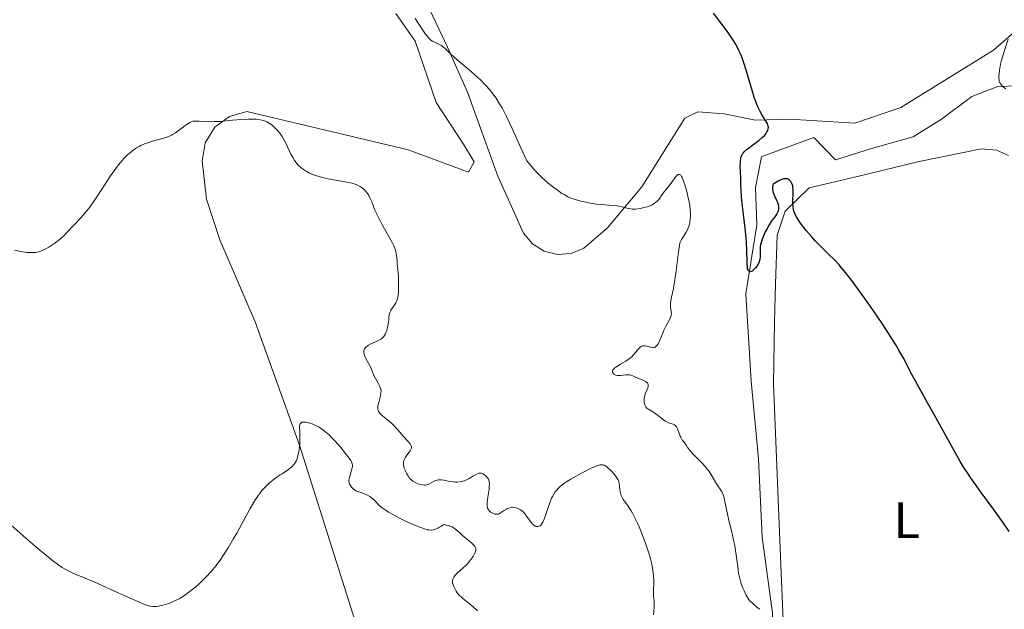
# Model space of a CAD drawing. Units: metres. Extents: x 628895 to 632342, y 4676411 to 4678788.
# Drawn here: x 630457 to 630650, y 4677953 to 4678069 of the extents above; entities that cross this region are included whole.
import ezdxf
from ezdxf.enums import TextEntityAlignment as Align

# ---------------------------------------------------------------- set-up
doc = ezdxf.new("R2010")
doc.units = ezdxf.units.M
doc.header["$MEASUREMENT"] = 0
for name, color, linetype, lineweight in [('Acequia sin especificar', 4, 'Continuous', 0), ('Curva de nivel directora', 30, 'Continuous', 30), ('Curva de nivel intermedia', 30, 'Continuous', 0), ('Etiqueta de uso rústico', 92, 'Continuous', 0), ('Línea de cambio de uso (parcela vista)', 92, 'Continuous', 0)]:
    doc.layers.add(name, color=color, linetype=linetype, lineweight=lineweight)
doc.styles.add('Style-Arial', font='arial.ttf')

msp = doc.modelspace()

# ---------------------------------------------------------------- linework, layer by layer
at = {"layer": 'Acequia sin especificar', "color": 4, "linetype": 'Continuous', "lineweight": 0}
msp.add_polyline3d([(630564.74, 4677882.47, 412.35), (630570.31, 4677884.43, 411.61), (630576.48, 4677888.41, 410.86), (630582.49, 4677893.62, 410.12), (630597.54, 4677917.07, 407.14), (630601.47, 4677927.99, 406.39), (630603.76, 4677939.74, 405.65), (630604.16, 4677952.47, 404.9), (630602.15, 4677967.39, 403.79), (630601.39, 4677982.71, 403.41), (630600, 4677997.9, 401.55), (630598.95, 4678014.96, 400.81), (630601.09, 4678028.46, 399.69), (630600.83, 4678035.81, 398.94), (630601.98, 4678041.81, 398.94), (630606.19, 4678043.38, 398.2), (630612.26, 4678045.61, 398.2), (630616.45, 4678041.19, 397.83), (630623.51, 4678043.43, 397.45), (630631.7, 4678045.7, 397.08), (630637.25, 4678049.16, 396.34), (630643.16, 4678053.63, 395.22), (630648.23, 4678055.58, 395.22), (630656.46, 4678055.85, 394.1)], dxfattribs=at)
at = {"layer": 'Curva de nivel directora', "color": 30, "linetype": 'Continuous', "lineweight": 30, "elevation": 400, "flags": 128}
for points in [[(630598.4, 4678042.54), (630598.59, 4678042.76), (630599.06, 4678043.21), (630599.35, 4678043.44), (630600.02, 4678043.94), (630601.48, 4678045), (630602.14, 4678045.55), (630602.62, 4678046.05), (630602.82, 4678046.29), (630603.06, 4678046.66), (630603.23, 4678047.03), (630603.28, 4678047.22), (630603.33, 4678047.59), (630603.32, 4678047.77), (630603.26, 4678048.05), (630603.15, 4678048.33), (630603.06, 4678048.52), (630602.8, 4678048.93), (630602.13, 4678049.97), (630601.74, 4678050.65), (630601.33, 4678051.47), (630601.12, 4678051.94), (630600.82, 4678052.74), (630600.61, 4678053.31), (630600.21, 4678054.55), (630599.03, 4678058.54), (630598.46, 4678060.38), (630598.11, 4678061.35), (630597.93, 4678061.81), (630597.65, 4678062.47), (630597.17, 4678063.43), (630596.89, 4678063.93), (630596.26, 4678064.96), (630595.69, 4678065.8), (630595.26, 4678066.41), (630594.26, 4678067.78), (630592.6, 4678069.94)], [(630612.58, 4678025.3), (630611.76, 4678026.2), (630610.73, 4678027.4), (630610.27, 4678027.98), (630609.65, 4678028.81), (630609.38, 4678029.19), (630608.97, 4678029.83), (630608.8, 4678030.12), (630608.59, 4678030.55), (630608.35, 4678031.18), (630608.27, 4678031.5), (630608.17, 4678032.16), (630608.14, 4678032.51), (630608.14, 4678033.24), (630608.2, 4678034.68), (630608.2, 4678035.34), (630608.15, 4678035.9), (630608.1, 4678036.14), (630607.96, 4678036.58), (630607.83, 4678036.82), (630607.73, 4678036.97), (630607.48, 4678037.22), (630607.29, 4678037.36), (630607.18, 4678037.42), (630606.99, 4678037.48), (630606.76, 4678037.51), (630606.64, 4678037.51), (630606.35, 4678037.47), (630606.19, 4678037.43), (630605.92, 4678037.34), (630605.28, 4678037.06), (630604.91, 4678036.86), (630604.27, 4678036.47), (630604.2, 4678036.18), (630604.17, 4678035.99), (630604.15, 4678035.64), (630604.16, 4678035.48), (630604.2, 4678035.15), (630604.29, 4678034.83), (630604.55, 4678034.17), (630604.89, 4678033.44), (630605.06, 4678033.05), (630605.2, 4678032.65), (630605.25, 4678032.45), (630605.32, 4678032.04), (630605.33, 4678031.84), (630605.3, 4678031.54), (630605.23, 4678031.24), (630605.16, 4678031.04), (630604.97, 4678030.65), (630604.59, 4678030.06), (630603.98, 4678029.24), (630603.68, 4678028.81), (630603.46, 4678028.48), (630603.07, 4678027.79), (630602.72, 4678027.1), (630602.51, 4678026.65), (630602.18, 4678025.82), (630601.92, 4678025.03), (630601.81, 4678024.57), (630601.76, 4678024.27), (630601.72, 4678023.68), (630601.72, 4678023.21), (630601.73, 4678022.55), (630601.71, 4678022.22), (630601.65, 4678021.72), (630601.6, 4678021.48), (630601.52, 4678021.24), (630601.31, 4678020.77), (630601.05, 4678020.35), (630600.85, 4678020.09), (630600.71, 4678019.93), (630600.42, 4678019.66), (630600.14, 4678019.45), (630600, 4678019.38), (630599.8, 4678019.32), (630599.62, 4678019.35), (630599.45, 4678019.48), (630599.35, 4678019.67), (630599.28, 4678019.9), (630599.23, 4678020.21), (630599.18, 4678021.02), (630599.12, 4678023.46), (630599.04, 4678025.06), (630598.97, 4678025.94), (630598.77, 4678027.84), (630598.32, 4678031.63), (630598.14, 4678033.26), (630598.08, 4678033.96), (630597.99, 4678035.12), (630597.96, 4678036.07), (630597.94, 4678037.14), (630597.93, 4678037.64), (630597.84, 4678040), (630597.85, 4678040.71), (630597.87, 4678041.04), (630597.94, 4678041.55), (630598, 4678041.77), (630598.13, 4678042.1), (630598.3, 4678042.4), (630598.4, 4678042.54)], [(630650.44, 4677968.49), (630649.24, 4677970.27), (630647.38, 4677972.87), (630644.96, 4677976.13), (630643.87, 4677977.64), (630642.88, 4677979.06), (630642.41, 4677979.75), (630641.49, 4677981.19), (630640.87, 4677982.2), (630639.55, 4677984.49), (630637.84, 4677987.56), (630635.53, 4677991.81), (630634.51, 4677993.66), (630631.71, 4677998.6), (630631.1, 4677999.79), (630630.24, 4678001.52), (630629.7, 4678002.53), (630628.81, 4678004.09), (630628.29, 4678004.98), (630627.38, 4678006.44), (630625.73, 4678008.97), (630623.77, 4678011.87), (630622.85, 4678013.19), (630621.06, 4678015.7), (630619.88, 4678017.32), (630618.45, 4678019.17), (630617.68, 4678020.09), (630617.2, 4678020.63), (630616.25, 4678021.62), (630615.09, 4678022.77), (630613.42, 4678024.43), (630612.58, 4678025.3)]]:
    msp.add_lwpolyline(points, dxfattribs=at)
at = {"layer": 'Curva de nivel intermedia', "color": 30, "linetype": 'Continuous', "lineweight": 0, "flags": 128}
for points, elevation in [([(630576.45, 4678031.59), (630576.02, 4678031.66), (630575.61, 4678031.75), (630574.79, 4678031.98), (630574.08, 4678032.14), (630573.67, 4678032.2), (630572.78, 4678032.3), (630570.76, 4678032.45), (630569.72, 4678032.55), (630569.21, 4678032.62), (630568.21, 4678032.77), (630567.26, 4678032.96), (630566.66, 4678033.1), (630565.56, 4678033.42), (630564.89, 4678033.65), (630564.57, 4678033.77), (630564.1, 4678033.99), (630563.35, 4678034.4), (630562.94, 4678034.65), (630562.04, 4678035.27), (630561.09, 4678035.98), (630560.57, 4678036.4), (630559.73, 4678037.12), (630558.82, 4678037.96), (630558.35, 4678038.43), (630557.35, 4678039.48), (630556.84, 4678040.07), (630556.04, 4678041.02), (630554.92, 4678043.57), (630553.2, 4678047.37), (630552.04, 4678049.79), (630551.5, 4678050.85), (630551.21, 4678051.39), (630550.73, 4678052.19), (630550.03, 4678053.25), (630549.6, 4678053.86), (630548.73, 4678054.96), (630548.09, 4678055.71), (630547.73, 4678056.1), (630547.13, 4678056.72), (630546.43, 4678057.39), (630546.04, 4678057.74), (630544.68, 4678058.89), (630542.79, 4678060.44), (630541.96, 4678061.16), (630540.97, 4678062.09), (630539.99, 4678063.05), (630539.55, 4678063.42), (630539.33, 4678063.58), (630538.87, 4678063.85), (630537.6, 4678064.46), (630537.3, 4678064.65), (630537.15, 4678064.76), (630536.91, 4678064.99), (630536.49, 4678065.49), (630536.23, 4678065.83), (630535.58, 4678066.78), (630534.21, 4678068.88)], 405), ([(630649.84, 4678055.08), (630649.38, 4678055.43), (630649.19, 4678055.6), (630648.96, 4678055.84), (630648.83, 4678055.99), (630648.64, 4678056.29), (630648.52, 4678056.6), (630648.48, 4678056.81), (630648.44, 4678057.27), (630648.45, 4678057.72), (630648.48, 4678058.04), (630648.57, 4678058.75), (630648.79, 4678059.91), (630648.98, 4678060.73), (630649.13, 4678061.29), (630649.46, 4678062.41), (630650.28, 4678064.85)], 395), ([(630508.89, 4678044.46), (630508.65, 4678044.93), (630508.17, 4678045.75), (630507.69, 4678046.44), (630507.37, 4678046.84), (630507.15, 4678047.09), (630506.71, 4678047.53), (630506.28, 4678047.92), (630506.05, 4678048.1), (630505.71, 4678048.34), (630505.16, 4678048.64), (630504.56, 4678048.88), (630504.23, 4678048.98), (630503.87, 4678049.05), (630503.1, 4678049.15), (630502.24, 4678049.2), (630501.61, 4678049.2), (630500.22, 4678049.12), (630498.45, 4678048.97), (630496.04, 4678048.74), (630494.91, 4678048.68), (630494.39, 4678048.67), (630493.45, 4678048.68), (630491.93, 4678048.77), (630491.35, 4678048.8), (630490.89, 4678048.78), (630490.7, 4678048.75), (630490.34, 4678048.65), (630490.1, 4678048.54), (630489.6, 4678048.22), (630488.9, 4678047.69), (630487.84, 4678046.88), (630487.33, 4678046.51), (630486.86, 4678046.21), (630486.62, 4678046.09), (630486.15, 4678045.86), (630485.8, 4678045.73), (630485, 4678045.47), (630482.56, 4678044.77), (630481.68, 4678044.48), (630481.26, 4678044.32), (630480.54, 4678044), (630480.2, 4678043.82), (630479.69, 4678043.54), (630478.97, 4678043.05), (630478.61, 4678042.78), (630477.91, 4678042.17), (630477.21, 4678041.47), (630476.85, 4678041.07), (630476.13, 4678040.2), (630475.63, 4678039.54), (630474.57, 4678038.05), (630473.28, 4678036.08), (630471.52, 4678033.38), (630470.68, 4678032.17), (630470.27, 4678031.63), (630469.5, 4678030.69), (630468.79, 4678029.88), (630467.54, 4678028.56), (630465.93, 4678026.83), (630465.36, 4678026.28), (630465.04, 4678026), (630464.7, 4678025.71), (630463.98, 4678025.15), (630463.48, 4678024.78), (630462.48, 4678024.12), (630461.78, 4678023.72), (630461.22, 4678023.44), (630460.96, 4678023.34), (630460.57, 4678023.21), (630459.98, 4678023.09), (630459.66, 4678023.06), (630458.96, 4678023.05), (630458.22, 4678023.1), (630457.8, 4678023.15), (630457.08, 4678023.27), (630455.78, 4678023.56)], 410), ([(630527.52, 4677995.7), (630527.53, 4677995.93), (630527.49, 4677996.28), (630527.45, 4677996.45), (630527.31, 4677996.83), (630526.98, 4677997.48), (630526.45, 4677998.42), (630526.21, 4677998.88), (630525.93, 4677999.53), (630525.59, 4678000.38), (630525.37, 4678000.85), (630524.52, 4678002.47), (630524.29, 4678002.99), (630524.22, 4678003.23), (630524.17, 4678003.46), (630524.15, 4678003.6), (630524.16, 4678003.86), (630524.19, 4678003.98), (630524.27, 4678004.21), (630524.41, 4678004.42), (630524.53, 4678004.55), (630524.85, 4678004.8), (630525.06, 4678004.93), (630525.55, 4678005.19), (630526.62, 4678005.68), (630527.11, 4678005.91), (630527.63, 4678006.21), (630527.84, 4678006.37), (630528.1, 4678006.65), (630528.21, 4678006.8), (630528.41, 4678007.16), (630528.5, 4678007.38), (630528.66, 4678007.85), (630528.8, 4678008.36), (630528.88, 4678008.72), (630528.98, 4678009.43), (630529.03, 4678009.94), (630529.08, 4678010.57), (630529.13, 4678010.88), (630529.25, 4678011.33), (630529.35, 4678011.56), (630529.47, 4678011.78), (630529.77, 4678012.23), (630530.22, 4678012.87), (630530.43, 4678013.22), (630530.61, 4678013.59), (630530.69, 4678013.79), (630530.78, 4678014.09), (630530.83, 4678014.31), (630530.9, 4678014.75), (630530.96, 4678015.43), (630530.95, 4678016.73), (630530.93, 4678018.33), (630530.9, 4678019.05), (630530.82, 4678019.8), (630530.7, 4678020.84), (630530.66, 4678021.37), (630530.62, 4678022.1), (630530.57, 4678022.5), (630530.44, 4678023.19), (630530.27, 4678023.72), (630530.17, 4678024.02), (630529.96, 4678024.5), (630529.71, 4678025.03), (630529.08, 4678026.21), (630527.65, 4678028.72), (630527.01, 4678029.9), (630526.75, 4678030.43), (630526.33, 4678031.38), (630525.72, 4678032.96), (630525.42, 4678033.66), (630525.12, 4678034.25), (630524.94, 4678034.54), (630524.64, 4678034.96), (630524.29, 4678035.35), (630524.1, 4678035.53), (630523.66, 4678035.87), (630523.42, 4678036.02), (630523.02, 4678036.22), (630522.58, 4678036.4), (630522.26, 4678036.51), (630521.57, 4678036.69), (630520.43, 4678036.92), (630518.71, 4678037.22), (630517.79, 4678037.38), (630516.52, 4678037.65), (630515.88, 4678037.81), (630514.92, 4678038.09), (630514, 4678038.43), (630513.56, 4678038.62), (630512.99, 4678038.9), (630512.72, 4678039.05), (630512.33, 4678039.3), (630511.8, 4678039.71), (630511.32, 4678040.17), (630511.03, 4678040.5), (630510.85, 4678040.73), (630510.52, 4678041.2), (630510.3, 4678041.57), (630509.89, 4678042.31), (630508.89, 4678044.46)], 410), ([(630573.28, 4678000.47), (630573.5, 4678000.64), (630574.42, 4678001.2), (630575.42, 4678001.79), (630575.91, 4678002.13), (630576.38, 4678002.49), (630576.6, 4678002.68), (630576.89, 4678002.98), (630577.4, 4678003.58), (630577.99, 4678004.3), (630578.27, 4678004.57), (630578.46, 4678004.7), (630578.57, 4678004.75), (630578.72, 4678004.8), (630578.98, 4678004.82), (630579.15, 4678004.81), (630579.52, 4678004.74), (630580.28, 4678004.53), (630580.65, 4678004.48), (630580.89, 4678004.49), (630581, 4678004.51), (630581.16, 4678004.57), (630581.38, 4678004.72), (630581.52, 4678004.87), (630581.78, 4678005.23), (630581.9, 4678005.44), (630582.12, 4678005.92), (630582.74, 4678007.48), (630582.9, 4678007.85), (630583.22, 4678008.51), (630583.81, 4678009.59), (630584.04, 4678010.01), (630584.2, 4678010.37), (630584.26, 4678010.53), (630584.33, 4678010.82), (630584.35, 4678011.01), (630584.33, 4678011.39), (630584.28, 4678011.71), (630584.2, 4678012.2), (630584.18, 4678012.48), (630584.17, 4678012.94), (630584.19, 4678013.19), (630584.22, 4678013.46), (630584.34, 4678014.07), (630584.69, 4678015.73), (630584.9, 4678016.88), (630585.22, 4678019.02), (630585.74, 4678023.21), (630585.92, 4678024.43), (630586.03, 4678024.94), (630586.12, 4678025.2), (630586.18, 4678025.35), (630586.34, 4678025.63), (630586.7, 4678026.18), (630587.25, 4678027.03), (630587.49, 4678027.48), (630587.6, 4678027.7), (630587.77, 4678028.16), (630587.89, 4678028.63), (630587.96, 4678028.95), (630588.04, 4678029.62), (630588.09, 4678030.35), (630588.09, 4678030.76), (630588.05, 4678031.45), (630587.95, 4678032.28), (630587.87, 4678032.76), (630587.73, 4678033.46), (630587.37, 4678034.98), (630587.06, 4678036.09), (630586.75, 4678037.06), (630586.6, 4678037.45), (630586.45, 4678037.77), (630586.36, 4678037.94), (630586.18, 4678038.18), (630586.09, 4678038.27), (630585.92, 4678038.35), (630585.76, 4678038.35), (630585.65, 4678038.31), (630585.42, 4678038.14), (630585.3, 4678038.01), (630585.03, 4678037.68), (630584.45, 4678036.85), (630584.12, 4678036.4), (630583.59, 4678035.74), (630582.88, 4678034.88), (630582.55, 4678034.44), (630581.94, 4678033.54), (630581.57, 4678033.11), (630581.26, 4678032.84), (630581.08, 4678032.7), (630580.78, 4678032.52), (630580.43, 4678032.34), (630580.18, 4678032.23), (630579.63, 4678032.02), (630579.04, 4678031.85), (630578.25, 4678031.68), (630577.86, 4678031.62), (630577.3, 4678031.57), (630577.04, 4678031.56), (630576.67, 4678031.57), (630576.45, 4678031.59)], 405), ([(630601.67, 4677953.24), (630601.16, 4677953.62), (630600.28, 4677954.36), (630599.84, 4677954.78), (630599.66, 4677954.99), (630599.4, 4677955.34), (630599, 4677956.02), (630598.58, 4677956.87), (630598.36, 4677957.38), (630598.04, 4677958.25), (630597.76, 4677959.25), (630597.63, 4677959.79), (630597.52, 4677960.35), (630597.34, 4677961.57), (630596.99, 4677964.28), (630596.75, 4677965.75), (630596.6, 4677966.51), (630596.26, 4677968.04), (630595.54, 4677970.96), (630595.24, 4677972.21), (630594.95, 4677973.7), (630594.77, 4677974.7), (630594.68, 4677975.12), (630594.51, 4677975.67), (630594.41, 4677975.92), (630594.15, 4677976.38), (630593.18, 4677977.81), (630592.07, 4677979.69), (630591.59, 4677980.4), (630591.32, 4677980.76), (630591.02, 4677981.12), (630590.37, 4677981.83), (630589.06, 4677983.16), (630588.5, 4677983.74), (630587.89, 4677984.45), (630587.59, 4677984.85), (630587.28, 4677985.32), (630587.12, 4677985.54), (630586.89, 4677985.86), (630586.56, 4677986.31), (630586.41, 4677986.54), (630586.19, 4677986.93), (630586.09, 4677987.15), (630585.57, 4677988.55), (630585.43, 4677988.83), (630585.35, 4677988.95), (630585.21, 4677989.11), (630585.06, 4677989.25), (630584.95, 4677989.32), (630584.7, 4677989.45), (630583.81, 4677989.76), (630583.32, 4677989.98), (630583.06, 4677990.13), (630582.56, 4677990.49), (630581.57, 4677991.29), (630581.11, 4677991.64), (630580.51, 4677992.03), (630579.86, 4677992.4), (630579.61, 4677992.56), (630579.51, 4677992.66), (630579.33, 4677992.86), (630579.2, 4677993.1), (630579.13, 4677993.28), (630579.05, 4677993.69), (630579.02, 4677994.18), (630579.03, 4677994.45), (630579.09, 4677994.88), (630579.2, 4677995.32), (630579.28, 4677995.54), (630579.47, 4677995.99), (630579.73, 4677996.56), (630579.81, 4677996.83), (630579.84, 4677997.09), (630579.82, 4677997.21), (630579.76, 4677997.38), (630579.65, 4677997.54), (630579.55, 4677997.64), (630579.29, 4677997.82), (630578.81, 4677998.06), (630577.77, 4677998.49), (630577.32, 4677998.69), (630576.81, 4677998.92), (630576.57, 4677999.01), (630576.2, 4677999.1), (630576, 4677999.12), (630575.79, 4677999.13), (630575.35, 4677999.11), (630574.44, 4677999), (630574.02, 4677998.98), (630573.83, 4677999), (630573.5, 4677999.06), (630573.23, 4677999.18), (630573.08, 4677999.27), (630573, 4677999.35), (630572.87, 4677999.51), (630572.8, 4677999.68), (630572.82, 4677999.93), (630572.91, 4678000.09), (630572.97, 4678000.18), (630573.28, 4678000.47)], 405), ([(630549.83, 4677971.89), (630549.42, 4677972.04), (630549.17, 4677972.17), (630549.01, 4677972.27), (630548.74, 4677972.48), (630548.54, 4677972.7), (630548.47, 4677972.82), (630548.38, 4677973.02), (630548.31, 4677973.38), (630548.3, 4677973.6), (630548.32, 4677974.13), (630548.45, 4677975.19), (630548.66, 4677976.75), (630548.72, 4677977.42), (630548.73, 4677977.71), (630548.71, 4677978.16), (630548.63, 4677978.5), (630548.56, 4677978.69), (630548.36, 4677979), (630548.12, 4677979.28), (630547.98, 4677979.41), (630547.76, 4677979.59), (630547.42, 4677979.79), (630547.1, 4677979.89), (630546.94, 4677979.91), (630546.67, 4677979.88), (630546.36, 4677979.79), (630546.19, 4677979.72), (630545.6, 4677979.39), (630544.77, 4677978.87), (630544.38, 4677978.64), (630543.87, 4677978.39), (630543.56, 4677978.29), (630543.35, 4677978.24), (630542.9, 4677978.18), (630542.4, 4677978.15), (630542.12, 4677978.15), (630541.67, 4677978.17), (630540.94, 4677978.27), (630539.86, 4677978.49), (630539.32, 4677978.56), (630538.96, 4677978.57), (630538.79, 4677978.56), (630538.53, 4677978.52), (630538.28, 4677978.45), (630537.81, 4677978.24), (630536.88, 4677977.76), (630536.56, 4677977.64), (630536.4, 4677977.6), (630536.15, 4677977.57), (630535.98, 4677977.56), (630535.64, 4677977.59), (630535.13, 4677977.69), (630534.8, 4677977.8), (630534.22, 4677978.06), (630533.74, 4677978.33), (630533.54, 4677978.49), (630533.25, 4677978.77), (630533.11, 4677978.94), (630532.82, 4677979.34), (630532.55, 4677979.79), (630532.42, 4677980.05), (630532.23, 4677980.45), (630532.08, 4677980.87), (630532.02, 4677981.08), (630531.95, 4677981.51), (630531.93, 4677981.72), (630531.95, 4677982.04), (630532.02, 4677982.34), (630532.08, 4677982.53), (630532.26, 4677982.9), (630532.59, 4677983.41), (630533.05, 4677984.01), (630533.24, 4677984.27), (630533.43, 4677984.62), (630533.48, 4677984.77), (630533.49, 4677984.87), (630533.49, 4677985.07), (630533.44, 4677985.26), (630533.38, 4677985.39), (630533.2, 4677985.66), (630532.76, 4677986.18), (630531.99, 4677987), (630531.57, 4677987.46), (630530.3, 4677988.95), (630529.84, 4677989.44), (630529.59, 4677989.68), (630528.81, 4677990.33), (630527.82, 4677991.1), (630527.43, 4677991.44), (630527.27, 4677991.61), (630527.05, 4677991.94), (630527, 4677992.05), (630526.93, 4677992.27), (630526.89, 4677992.51), (630526.89, 4677992.68), (630526.92, 4677993.04), (630527.07, 4677993.74), (630527.33, 4677994.73), (630527.44, 4677995.18), (630527.52, 4677995.7)], 410), ([(630541.85, 4677969.11), (630541.45, 4677969.36), (630541.22, 4677969.47), (630540.68, 4677969.65), (630540.37, 4677969.72), (630539.83, 4677969.81), (630539.21, 4677969.43), (630538.85, 4677969.23), (630538.62, 4677969.12), (630538.2, 4677968.94), (630537.91, 4677968.85), (630537.72, 4677968.8), (630537.37, 4677968.75), (630537.21, 4677968.75), (630536.88, 4677968.77), (630536.55, 4677968.83), (630535.84, 4677969.04), (630534.43, 4677969.57), (630533.38, 4677970.02), (630531.95, 4677970.69), (630531.26, 4677971.03), (630529.84, 4677971.79), (630529.02, 4677972.27), (630528.53, 4677972.57), (630527.74, 4677973.12), (630527.51, 4677973.31), (630527.13, 4677973.65), (630526.32, 4677974.52), (630525.92, 4677974.88), (630525.69, 4677975.07), (630525.31, 4677975.33), (630524.9, 4677975.56), (630524.67, 4677975.67), (630523.95, 4677975.95), (630523, 4677976.28), (630522.6, 4677976.46), (630522.42, 4677976.55), (630522.11, 4677976.76), (630521.87, 4677976.99), (630521.74, 4677977.15), (630521.52, 4677977.47), (630521.35, 4677977.8), (630521.29, 4677977.98), (630521.24, 4677978.28), (630521.25, 4677978.62), (630521.28, 4677978.81), (630521.46, 4677979.49), (630521.78, 4677980.46), (630521.89, 4677980.92), (630521.93, 4677981.28), (630521.92, 4677981.45), (630521.88, 4677981.71), (630521.72, 4677982.11), (630521.6, 4677982.34), (630521.26, 4677982.85), (630520.53, 4677983.83), (630519.92, 4677984.57), (630518.61, 4677986.06), (630517.76, 4677986.96), (630517.35, 4677987.37), (630516.72, 4677987.93), (630516.07, 4677988.43), (630515.74, 4677988.66), (630515.4, 4677988.87), (630514.71, 4677989.24), (630514.03, 4677989.53), (630513.6, 4677989.68), (630513.08, 4677989.82), (630512.84, 4677989.86), (630512.61, 4677989.89), (630512.47, 4677989.89), (630512.22, 4677989.86), (630512.12, 4677989.84), (630511.94, 4677989.76), (630511.8, 4677989.65), (630511.73, 4677989.56), (630511.63, 4677989.36), (630511.6, 4677989.22), (630511.58, 4677988.9), (630511.63, 4677987.88), (630511.66, 4677987.1), (630511.64, 4677986.23), (630511.62, 4677985.74), (630511.56, 4677984.98), (630511.46, 4677984.21), (630511.39, 4677983.83), (630511.21, 4677983.09), (630511.09, 4677982.74), (630510.89, 4677982.26), (630510.65, 4677981.83), (630510.46, 4677981.58), (630510.05, 4677981.12), (630509.83, 4677980.92), (630509.35, 4677980.54), (630508.85, 4677980.2), (630508.15, 4677979.78), (630507.81, 4677979.56), (630507.42, 4677979.3), (630506.67, 4677978.77), (630505.73, 4677978), (630505.28, 4677977.6)], 415), ([(630580.86, 4677952.14), (630580.96, 4677953.46), (630580.98, 4677954.04), (630580.96, 4677954.86), (630580.88, 4677955.89), (630580.86, 4677956.38), (630580.88, 4677957.12), (630580.93, 4677958.21), (630580.93, 4677958.85), (630580.87, 4677959.86), (630580.8, 4677960.43), (630580.66, 4677961.34), (630580.46, 4677962.32), (630580.34, 4677962.84), (630580.2, 4677963.37), (630579.88, 4677964.45), (630579.51, 4677965.57), (630579.24, 4677966.33), (630578.66, 4677967.86), (630578.03, 4677969.38), (630577.71, 4677970.11), (630577.22, 4677971.15), (630576.72, 4677972.09), (630576.47, 4677972.52), (630576.23, 4677972.91), (630575.75, 4677973.61), (630574.94, 4677974.76), (630574.65, 4677975.28), (630574.54, 4677975.53), (630574.39, 4677976.04), (630574.29, 4677976.53), (630574.2, 4677977.44), (630574.12, 4677977.95), (630574.05, 4677978.2), (630573.91, 4677978.57), (630573.69, 4677978.96), (630573.56, 4677979.18), (630573.21, 4677979.64), (630572.65, 4677980.27), (630572.36, 4677980.57), (630571.93, 4677980.96), (630571.73, 4677981.12), (630571.54, 4677981.25), (630571.21, 4677981.43), (630570.91, 4677981.52), (630570.72, 4677981.53), (630570.36, 4677981.5), (630569.97, 4677981.4), (630569.74, 4677981.32), (630569.33, 4677981.16), (630568.5, 4677980.77), (630566.92, 4677979.96), (630566.02, 4677979.47), (630564.65, 4677978.69), (630563.88, 4677978.23), (630563.52, 4677977.99), (630563, 4677977.61), (630562.51, 4677977.19), (630562.28, 4677976.97), (630561.84, 4677976.49), (630561.64, 4677976.22), (630561.35, 4677975.78), (630561.09, 4677975.31), (630560.92, 4677974.97), (630560.62, 4677974.27), (630560.23, 4677973.19), (630559.79, 4677971.83), (630559.6, 4677971.26), (630559.46, 4677970.88), (630559.2, 4677970.3), (630558.94, 4677969.89), (630558.78, 4677969.71), (630558.67, 4677969.61), (630558.44, 4677969.49), (630558.21, 4677969.43), (630558.08, 4677969.43), (630557.9, 4677969.46), (630557.7, 4677969.53), (630557.6, 4677969.59), (630557.29, 4677969.83), (630557.13, 4677970), (630556.96, 4677970.2), (630556.61, 4677970.66), (630555.85, 4677971.7), (630555.45, 4677972.16), (630555.25, 4677972.36), (630554.83, 4677972.68), (630554.42, 4677972.91), (630554.15, 4677973.03), (630553.61, 4677973.18), (630553.26, 4677973.22), (630553.07, 4677973.21), (630552.73, 4677973.13), (630552.31, 4677972.97), (630552.07, 4677972.85), (630551.47, 4677972.51), (630551.11, 4677972.28), (630550.5, 4677971.87), (630550.28, 4677971.85), (630550.13, 4677971.85), (630549.83, 4677971.89)], 410), ([(630505.28, 4677977.6), (630504.67, 4677976.98), (630504.16, 4677976.41), (630503.92, 4677976.1), (630503.55, 4677975.6), (630502.97, 4677974.72), (630502.65, 4677974.2), (630501.93, 4677972.96), (630500.62, 4677970.57), (630499.3, 4677968.17), (630498.62, 4677966.96), (630497.61, 4677965.26), (630497.12, 4677964.48), (630496.18, 4677963.07), (630495.25, 4677961.83), (630494.63, 4677961.06), (630494.21, 4677960.58), (630493.34, 4677959.64), (630492.44, 4677958.74), (630491.97, 4677958.3), (630491.27, 4677957.66), (630490.2, 4677956.79), (630489.15, 4677956.02), (630488.64, 4677955.68), (630488.14, 4677955.39), (630487.19, 4677954.9), (630486.3, 4677954.53), (630485.76, 4677954.34), (630484.82, 4677954.07), (630484, 4677953.89), (630483.56, 4677953.82), (630483.3, 4677953.8), (630482.84, 4677953.79), (630482.37, 4677953.85), (630482.07, 4677953.93), (630481.42, 4677954.15), (630479.8, 4677954.82), (630477.24, 4677955.97), (630473.23, 4677957.79), (630471.4, 4677958.59), (630469.28, 4677959.49), (630467.24, 4677960.33), (630466.36, 4677960.75), (630465.56, 4677961.19), (630465.14, 4677961.45), (630464.44, 4677961.91), (630463.22, 4677962.8), (630461.7, 4677964.02), (630460.81, 4677964.78), (630457.52, 4677967.65), (630453.91, 4677970.83)], 415), ([(630546.4, 4677952.92), (630545.48, 4677953.8), (630544.71, 4677954.45), (630543.87, 4677955.09), (630543.52, 4677955.38), (630543.27, 4677955.59), (630542.84, 4677956.04), (630542.46, 4677956.49), (630542.25, 4677956.8), (630541.88, 4677957.42), (630541.69, 4677957.83), (630541.62, 4677958.04), (630541.54, 4677958.35), (630541.52, 4677958.67), (630541.53, 4677958.82), (630541.59, 4677959.14), (630541.66, 4677959.3), (630541.79, 4677959.54), (630541.96, 4677959.79), (630542.11, 4677959.96), (630542.44, 4677960.3), (630543.62, 4677961.34), (630544.21, 4677961.89), (630544.48, 4677962.17), (630544.94, 4677962.73), (630545.33, 4677963.27), (630545.54, 4677963.61), (630545.87, 4677964.22), (630546.01, 4677964.56), (630546.06, 4677964.72), (630546.09, 4677964.94), (630546.07, 4677965.16), (630546.03, 4677965.27), (630545.9, 4677965.51), (630545.81, 4677965.63), (630545.64, 4677965.84), (630545.42, 4677966.06), (630544.87, 4677966.56), (630543.55, 4677967.65), (630542.93, 4677968.18), (630542.22, 4677968.83), (630541.85, 4677969.11)], 415)]:
    msp.add_lwpolyline(points, dxfattribs=dict(at, elevation=elevation))
at = {"layer": 'Línea de cambio de uso (parcela vista)', "color": 92, "linetype": 'Continuous', "lineweight": 0}
for points in [[(630653.43, 4678067.89, 394.64), (630647.37, 4678062.7, 395.31), (630629.27, 4678051.47, 397), (630620.26, 4678048.36, 398.69), (630607.55, 4678049.15, 398.89), (630600.81, 4678048.97, 400.09), (630594.67, 4678050.23, 400.7), (630589.53, 4678050.59, 401.46), (630586.98, 4678049.34, 401.95), (630578.56, 4678035.94, 404.53), (630571.86, 4678027.87, 405.56), (630567.23, 4678023.91, 405.9), (630564.74, 4678022.87, 406.08), (630562.04, 4678022.66, 406.16), (630559.43, 4678023.32, 406.19), (630557.15, 4678024.77, 406.07), (630555.44, 4678026.86, 405.96), (630550.38, 4678037.99, 405.77), (630544.42, 4678054.44, 405.32), (630540.53, 4678063.29, 404.91), (630525.71, 4678094.66, 403.06)], [(630517.72, 4677909.1, 417.47), (630526.4, 4677913.81, 418.04), (630531.93, 4677918.51, 419.16), (630531.29, 4677926.12, 419.28), (630526.81, 4677937.1, 418.62), (630511.56, 4677985.37, 414.94), (630502.92, 4678009.51, 413.18), (630495.96, 4678025.57, 412.4), (630493.4, 4678033.53, 411.68), (630492.49, 4678041.03, 410.91), (630493.12, 4678044.54, 410.64), (630494.99, 4678047.58, 410.16), (630497.84, 4678049.72, 409.83), (630501.28, 4678050.68, 409.52), (630520.52, 4678046.07, 408.65), (630532.87, 4678043.19, 407.15), (630544.67, 4678038.79, 406.3), (630545.75, 4678040.8, 406.04), (630543.7, 4678044.25, 406.1), (630538.3, 4678052.46, 406.37), (630534.2, 4678064.43, 405.86), (630530.41, 4678069.83, 405.75)], [(630571.31, 4677875.95, 411.76), (630584.03, 4677890.05, 409.8), (630592.25, 4677900.12, 408.71), (630597.18, 4677907.73, 407.88), (630600.71, 4677914.34, 407.15), (630603.37, 4677921.35, 406.62), (630605.3, 4677929.24, 406.29), (630606.26, 4677937.43, 405.68), (630606.52, 4677944.9, 405.05), (630605.82, 4677960.34, 404.18), (630604.33, 4677997.34, 402.4), (630604.55, 4678009.5, 401.46), (630604.73, 4678016.92, 400.93), (630605.08, 4678026.47, 400.28), (630606.65, 4678031.16, 399.64), (630611.33, 4678035.76, 399.54), (630621.07, 4678038.02, 398.18), (630632.87, 4678040.91, 397.69), (630645.02, 4678043.33, 397.08), (630647.98, 4678043.12, 396.83), (630650.34, 4678042.04, 396.64)]]:
    msp.add_polyline3d(points, dxfattribs=at)

# ---------------------------------------------------------------- texts
at = {"layer": 'Etiqueta de uso rústico', "color": 92, "linetype": 'Continuous', "lineweight": 0, "style": 'Style-Arial'}
msp.add_text('L', height=7, dxfattribs=at).set_placement((630630.41, 4677970.67, 401.63), align=Align.MIDDLE_CENTER)

doc.saveas('drawing.dxf')
